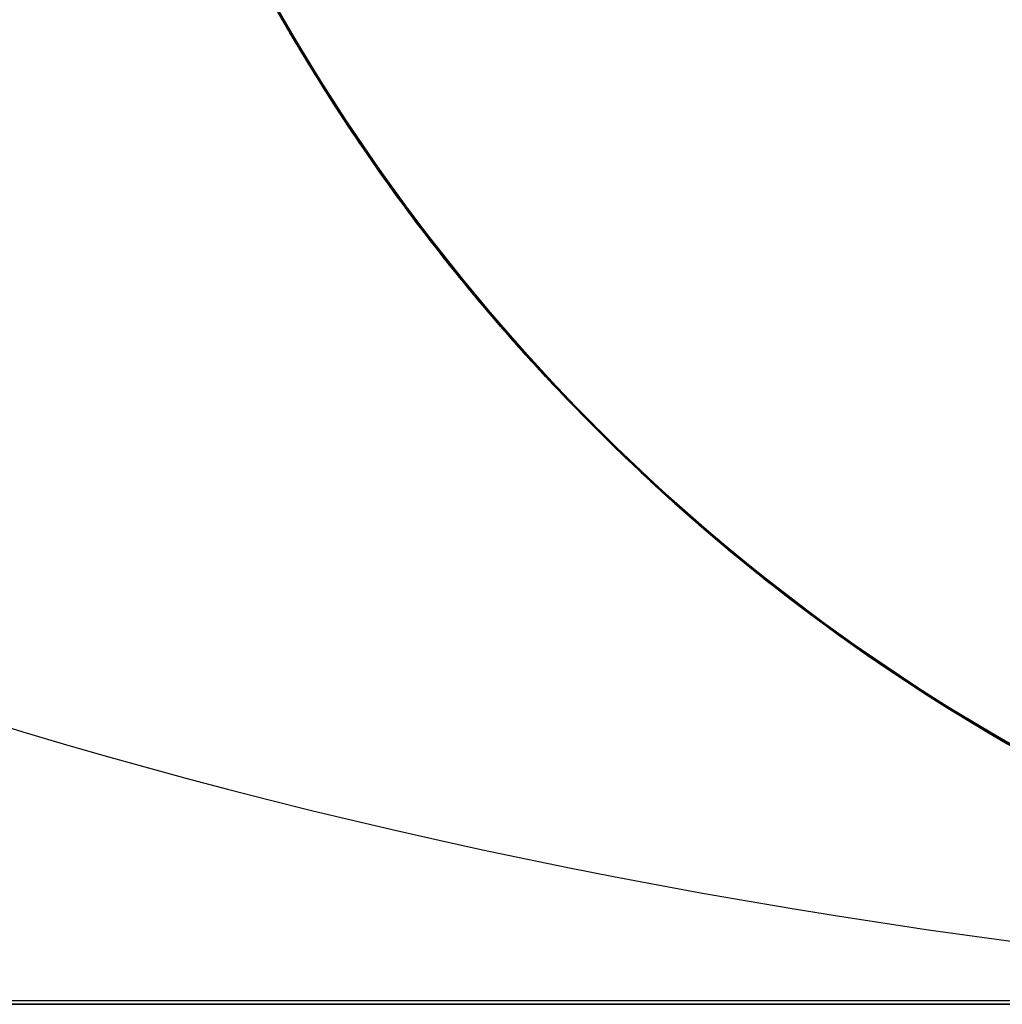
# Model space of a CAD drawing. Units: millimetres. Extents: x -550 to 550, y -599 to 599.
# Drawn here: x -5 to -3, y 589 to 591 of the extents above; entities that cross this region are included whole.
import ezdxf

# ---------------------------------------------------------------- set-up
doc = ezdxf.new("R2010")
doc.units = ezdxf.units.MM
doc.layers.add('MAIN-1', color=7, linetype='Continuous')

msp = doc.modelspace()

# ---------------------------------------------------------------- linework, layer by layer
at = {"layer": 'MAIN-1'}
for p, q in [((-4.471, 591.7518), (-4.2947, 591.4296)), ((-4.3148, 591.4636), (-4.4649, 591.7396)), ((-4.3273, 591.4851), (-4.4563, 591.7225)), ((-4.3013, 591.4406), (-4.4523, 591.7148)), ((-4.447, 591.7043), (-4.3293, 591.4885)), ((-4.4449, 591.7003), (-4.3251, 591.4814)), ((-4.3085, 591.4529), (-4.4433, 591.6972)), ((-4.3203, 591.4729), (-4.438, 591.6868)), ((-4.4362, 591.6833), (-4.3266, 591.4839)), ((-4.3005, 591.4391), (-4.4355, 591.682)), ((-4.3258, 591.4827), (-4.4349, 591.6811)), ((-4.4341, 591.6803), (-4.297, 591.4339)), ((-4.2938, 591.4282), (-4.432, 591.6754)), ((-4.3242, 591.4797), (-4.4317, 591.6749)), ((-4.3192, 591.4711), (-4.4291, 591.67)), ((-4.4286, 591.6694), (-4.2921, 591.4255)), ((-4.4276, 591.6677), (-4.3271, 591.4855)), ((-4.4274, 591.6667), (-4.2383, 591.3373)), ((-4.2875, 591.4175), (-4.4265, 591.6649)), ((-4.4246, 591.6614), (-4.3143, 591.4629)), ((-4.3136, 591.4615), (-4.4233, 591.6589)), ((-4.2595, 591.3716), (-4.4224, 591.6572)), ((-4.4185, 591.6497), (-4.2788, 591.4031)), ((-4.4158, 591.6447), (-4.2468, 591.351)), ((-4.3037, 591.4448), (-4.4157, 591.6444)), ((-4.4152, 591.6443), (-4.3125, 591.4604)), ((-4.4091, 591.6321), (-4.268, 591.3854)), ((-4.4082, 591.6304), (-4.2385, 591.3379)), ((-4.4069, 591.628), (-4.2952, 591.4304)), ((-4.2693, 591.3875), (-4.4063, 591.6269)), ((-4.2581, 591.369), (-4.4027, 591.62)), ((-4.401, 591.6174), (-4.2878, 591.4183)), ((-4.4003, 591.6159), (-4.2692, 591.3874)), ((-4.233, 591.3286), (-4.3983, 591.6119)), ((-4.3975, 591.6105), (-4.2686, 591.3864)), ((-4.285, 591.4135), (-4.3973, 591.6101)), ((-4.2706, 591.3895), (-4.3951, 591.6061)), ((-4.3942, 591.6044), (-4.2232, 591.3134)), ((-4.2267, 591.3185), (-4.391, 591.5984)), ((-4.3871, 591.5912), (-4.2564, 591.3665)), ((-4.2412, 591.3419), (-4.3863, 591.5899)), ((-4.2542, 591.3628), (-4.3858, 591.589)), ((-4.238, 591.3367), (-4.3855, 591.5885)), ((-4.2786, 591.4028), (-4.3828, 591.5836)), ((-4.381, 591.5803), (-4.2827, 591.4097)), ((-4.2423, 591.3435), (-4.3791, 591.5762)), ((-4.3786, 591.5758), (-4.2062, 591.2868)), ((-4.2321, 591.3273), (-4.3782, 591.5753)), ((-4.3781, 591.5751), (-4.2556, 591.3655)), ((-4.376, 591.5713), (-4.2006, 591.278)), ((-4.3742, 591.5684), (-4.2558, 591.3657)), ((-4.3729, 591.5657), (-4.1968, 591.2722)), ((-4.3705, 591.5615), (-4.2592, 591.3713)), ((-4.2626, 591.3764), (-4.3696, 591.5596)), ((-4.2487, 591.3541), (-4.3671, 591.5552)), ((-4.2292, 591.3227), (-4.3644, 591.5502)), ((-4.3643, 591.5502), (-4.1844, 591.2533)), ((-4.3632, 591.5481), (-4.2117, 591.2953)), ((-4.2438, 591.3461), (-4.3613, 591.5448)), ((-4.2068, 591.2877), (-4.361, 591.5442)), ((-4.3598, 591.5422), (-4.2079, 591.2894)), ((-4.3585, 591.5399), (-4.2204, 591.309)), ((-4.3547, 591.5331), (-4.214, 591.299)), ((-4.2279, 591.3207), (-4.3499, 591.5246)), ((-4.2283, 591.3214), (-4.3496, 591.524)), ((-4.3484, 591.5219), (-4.208, 591.2895)), ((-4.2296, 591.3234), (-4.3463, 591.5182)), ((-4.3447, 591.5156), (-4.2332, 591.3293)), ((-4.3442, 591.5147), (-4.222, 591.3115)), ((-4.222, 591.3115), (-4.3442, 591.5147)), ((-4.2052, 591.285), (-4.3425, 591.5117)), ((-4.3412, 591.5094), (-4.2148, 591.3002)), ((-4.2124, 591.2963), (-4.34, 591.5072)), ((-4.3399, 591.5073), (-4.2159, 591.302)), ((-4.2029, 591.2811), (-4.3393, 591.5057)), ((-4.3374, 591.5026), (-4.1533, 591.2061)), ((-4.3365, 591.502), (-4.2091, 591.2917)), ((-4.1792, 591.2449), (-4.3348, 591.4982)), ((-4.3293, 591.4885), (-4.2034, 591.2823)), ((-4.1891, 591.2599), (-4.3273, 591.4851)), ((-4.3271, 591.4855), (-4.2205, 591.3094)), ((-4.3266, 591.4839), (-4.2096, 591.2921)), ((-4.2096, 591.2921), (-4.3258, 591.4827)), ((-4.3251, 591.4814), (-4.1963, 591.2715)), ((-4.2102, 591.2928), (-4.3242, 591.4797)), ((-4.1944, 591.2682), (-4.3203, 591.4729)), ((-4.2019, 591.28), (-4.3192, 591.4711)), ((-4.1507, 591.2021), (-4.3148, 591.4636)), ((-4.3143, 591.4629), (-4.1967, 591.2722)), ((-4.1971, 591.2725), (-4.3136, 591.4615)), ((-4.3125, 591.4604), (-4.2035, 591.2828)), ((-4.1611, 591.2177), (-4.3085, 591.4529)), ((-4.1846, 591.2534), (-4.3037, 591.4448)), ((-4.1367, 591.1814), (-4.3013, 591.4406)), ((-4.1545, 591.2078), (-4.3005, 591.4391)), ((-4.297, 591.4339), (-4.1488, 591.1995)), ((-4.2952, 591.4304), (-4.1766, 591.2413)), ((-4.2947, 591.4296), (-4.0993, 591.1272)), ((-4.1448, 591.1934), (-4.2938, 591.4282)), ((-4.2921, 591.4255), (-4.1451, 591.194)), ((-4.2878, 591.4183), (-4.1676, 591.2277)), ((-4.1375, 591.1827), (-4.2875, 591.4175)), ((-4.1664, 591.2256), (-4.285, 591.4135)), ((-4.2827, 591.4097), (-4.179, 591.2449)), ((-4.2788, 591.4031), (-4.1284, 591.1693)), ((-4.1689, 591.2292), (-4.2786, 591.4028)), ((-4.1381, 591.1835), (-4.2706, 591.3895)), ((-4.1228, 591.1611), (-4.2693, 591.3875)), ((-4.2692, 591.3874), (-4.1282, 591.169)), ((-4.2686, 591.3864), (-4.1306, 591.1725)), ((-4.268, 591.3854), (-4.1163, 591.1516)), ((-4.1499, 591.2006), (-4.2626, 591.3764)), ((-4.0792, 591.0986), (-4.2595, 591.3716)), ((-4.2592, 591.3713), (-4.1408, 591.1879)), ((-4.1008, 591.1293), (-4.2581, 591.369)), ((-4.2564, 591.3665), (-4.1165, 591.1519)), ((-4.2558, 591.3657), (-4.1301, 591.1719)), ((-4.2556, 591.3655), (-4.1245, 591.1639)), ((-4.1113, 591.1445), (-4.2542, 591.3628)), ((-4.1235, 591.1622), (-4.2487, 591.3541)), ((-4.2468, 591.351), (-4.0602, 591.072)), ((-4.12, 591.157), (-4.2438, 591.3461)), ((-4.0929, 591.118), (-4.2423, 591.3435)), ((-4.0858, 591.1075), (-4.2412, 591.3419)), ((-4.2385, 591.3379), (-4.0521, 591.0611)), ((-4.2383, 591.3373), (-4.0294, 591.0297)), ((-4.0767, 591.0952), (-4.238, 591.3367)), ((-4.2332, 591.3293), (-4.1156, 591.1507)), ((-4.0521, 591.0607), (-4.233, 591.3286)), ((-4.0755, 591.0931), (-4.2321, 591.3273)), ((-4.1074, 591.1388), (-4.2296, 591.3234)), ((-4.084, 591.1052), (-4.2292, 591.3227)), ((-4.1001, 591.1282), (-4.2283, 591.3214)), ((-4.099, 591.1266), (-4.2279, 591.3207)), ((-4.0479, 591.0548), (-4.2267, 591.3185)), ((-4.2232, 591.3134), (-4.0363, 591.0391)), ((-4.222, 591.3115), (-4.091, 591.1154)), ((-4.091, 591.1154), (-4.222, 591.3115)), ((-4.2205, 591.3094), (-4.1081, 591.14)), ((-4.2204, 591.309), (-4.0722, 591.0889)), ((-4.2159, 591.302), (-4.0845, 591.1061)), ((-4.2148, 591.3002), (-4.0802, 591.1002)), ((-4.214, 591.299), (-4.0626, 591.0755)), ((-4.075, 591.0927), (-4.2124, 591.2963)), ((-4.2117, 591.2953), (-4.0491, 591.0565)), ((-4.09, 591.1138), (-4.2102, 591.2928)), ((-4.2096, 591.2921), (-4.0856, 591.1078)), ((-4.087, 591.1096), (-4.2096, 591.2921)), ((-4.2091, 591.2917), (-4.0734, 591.0906)), ((-4.208, 591.2895), (-4.0574, 591.0681)), ((-4.2079, 591.2894), (-4.0449, 591.0507)), ((-4.0393, 591.0431), (-4.2068, 591.2877)), ((-4.2062, 591.2868), (-4.0189, 591.0154)), ((-4.059, 591.0702), (-4.2052, 591.285)), ((-4.2035, 591.2828), (-4.0886, 591.112)), ((-4.2034, 591.2823), (-4.07, 591.0856)), ((-4.057, 591.0673), (-4.2029, 591.2811)), ((-4.0779, 591.0969), (-4.2019, 591.28)), ((-4.2006, 591.278), (-4.0089, 591.0021)), ((-4.0744, 591.0917), (-4.1971, 591.2725)), ((-4.1968, 591.2722), (-4.0045, 590.9961)), ((-4.1967, 591.2722), (-4.0724, 591.0893)), ((-4.1963, 591.2715), (-4.0594, 591.0709)), ((-4.0601, 591.0718), (-4.1944, 591.2682)), ((-4.0415, 591.0459), (-4.1891, 591.2599)), ((-4.0588, 591.07), (-4.1846, 591.2534)), ((-4.1844, 591.2533), (-3.9877, 590.9739)), ((-4.0122, 591.006), (-4.1792, 591.2449)), ((-4.179, 591.2449), (-4.0702, 591.0861)), ((-4.1766, 591.2413), (-4.052, 591.0605)), ((-4.0536, 591.0626), (-4.1689, 591.2292)), ((-4.1676, 591.2277), (-4.0411, 591.0457)), ((-4.0421, 591.0468), (-4.1664, 591.2256)), ((-4.0016, 590.9921), (-4.1611, 591.2177)), ((-3.9978, 590.9871), (-4.1545, 591.2078)), ((-4.1533, 591.2061), (-3.953, 590.9285)), ((-3.9733, 590.9547), (-4.1507, 591.2021)), ((-4.0312, 591.0317), (-4.1499, 591.2006)), ((-4.1488, 591.1995), (-3.9907, 590.9777)), ((-4.1451, 591.194), (-3.9889, 590.9752)), ((-3.9861, 590.9713), (-4.1448, 591.1934)), ((-4.1408, 591.1879), (-4.016, 591.0116)), ((-3.9984, 590.9878), (-4.1381, 591.1835)), ((-3.9776, 590.9603), (-4.1375, 591.1827)), ((-3.9588, 590.9358), (-4.1367, 591.1814)), ((-4.1306, 591.1725), (-3.9842, 590.969)), ((-4.1301, 591.1719), (-3.9978, 590.9871)), ((-4.1284, 591.1693), (-3.9683, 590.9481)), ((-4.1282, 591.169), (-3.9781, 590.961)), ((-4.1245, 591.1639), (-3.9854, 590.9708)), ((-3.9923, 590.9796), (-4.1235, 591.1622)), ((-3.9663, 590.9455), (-4.1228, 591.1611)), ((-3.9907, 590.9772), (-4.12, 591.157)), ((-4.1165, 591.1519), (-3.968, 590.9478)), ((-4.1163, 591.1516), (-3.955, 590.9308)), ((-4.1156, 591.1507), (-3.9925, 590.98)), ((-3.9576, 590.9343), (-4.1113, 591.1445)), ((-4.1081, 591.14), (-3.9903, 590.9772)), ((-3.9793, 590.9626), (-4.1074, 591.1388)), ((-3.931, 590.9001), (-4.1008, 591.1293)), ((-3.9652, 590.9441), (-4.1001, 591.1282)), ((-4.0993, 591.1272), (-3.8868, 590.8449)), ((-3.9632, 590.9414), (-4.099, 591.1266)), ((-3.9311, 590.9003), (-4.0929, 591.118)), ((-4.091, 591.1154), (-3.952, 590.9272)), ((-3.952, 590.9272), (-4.091, 591.1154)), ((-3.9642, 590.9427), (-4.09, 591.1138)), ((-4.0886, 591.112), (-3.9682, 590.9481)), ((-3.9585, 590.9351), (-4.087, 591.1096)), ((-3.9204, 590.8862), (-4.0858, 591.1075)), ((-4.0856, 591.1078), (-3.9552, 590.9314)), ((-4.0845, 591.1061), (-3.9465, 590.9199)), ((-3.9286, 590.8971), (-4.084, 591.1052)), ((-4.0802, 591.1002), (-3.938, 590.9092)), ((-3.8814, 590.838), (-4.0792, 591.0986)), ((-3.9478, 590.9216), (-4.0779, 591.0969)), ((-3.9024, 590.8641), (-4.0767, 591.0952)), ((-3.9086, 590.8716), (-4.0755, 591.0931)), ((-3.9281, 590.8964), (-4.075, 591.0927)), ((-3.9457, 590.9189), (-4.0744, 591.0917)), ((-4.0734, 591.0906), (-3.9302, 590.8991)), ((-4.0724, 591.0893), (-3.942, 590.9144)), ((-4.0722, 591.0889), (-3.9149, 590.8798)), ((-4.0702, 591.0861), (-3.9567, 590.9333)), ((-4.07, 591.0856), (-3.9297, 590.8985)), ((-4.0626, 591.0755), (-3.9014, 590.863)), ((-4.0602, 591.072), (-3.8582, 590.8098)), ((-3.9174, 590.8829), (-4.0601, 591.0718)), ((-4.0594, 591.0709), (-3.9148, 590.8798)), ((-3.9045, 590.8666), (-4.059, 591.0702)), ((-3.9268, 590.8948), (-4.0588, 591.07)), ((-4.0574, 591.0681), (-3.8974, 590.858)), ((-3.9015, 590.863), (-4.057, 591.0673)), ((-3.9328, 590.9023), (-4.0536, 591.0626)), ((-4.0521, 591.0611), (-3.8506, 590.8007)), ((-3.8558, 590.8067), (-4.0521, 591.0607)), ((-4.052, 591.0605), (-3.9216, 590.8882)), ((-4.0491, 591.0565), (-3.8763, 590.8318)), ((-3.855, 590.8058), (-4.0479, 591.0548)), ((-4.0449, 591.0507), (-3.8718, 590.8262)), ((-3.9124, 590.8763), (-4.0421, 591.0468)), ((-3.8846, 590.842), (-4.0415, 591.0459)), ((-4.0411, 591.0457), (-3.909, 590.8724)), ((-3.8578, 590.8092), (-4.0393, 591.0431)), ((-4.0363, 591.0391), (-3.8351, 590.782)), ((-3.9068, 590.8694), (-4.0312, 591.0317)), ((-4.0294, 591.0297), (-3.8031, 590.7441)), ((-4.0189, 591.0154), (-3.8182, 590.7618)), ((-4.016, 591.0116), (-3.8851, 590.8427)), ((-3.8339, 590.7804), (-4.0122, 591.006)), ((-4.0089, 591.0021), (-3.8029, 590.744)), ((-4.0045, 590.9961), (-3.7978, 590.7379)), ((-3.8305, 590.7763), (-4.0016, 590.9921)), ((-3.8521, 590.8023), (-3.9984, 590.9878)), ((-3.8303, 590.7761), (-3.9978, 590.9871)), ((-3.9978, 590.9871), (-3.8597, 590.8115)), ((-3.9925, 590.98), (-3.8644, 590.8172)), ((-3.8555, 590.806), (-3.9923, 590.9796)), ((-3.9907, 590.9777), (-3.8241, 590.7687)), ((-3.8557, 590.8063), (-3.9907, 590.9772)), ((-3.9903, 590.9772), (-3.8677, 590.8212)), ((-3.9889, 590.9752), (-3.8248, 590.7695)), ((-3.9877, 590.9739), (-3.7759, 590.7126)), ((-3.8181, 590.7614), (-3.9861, 590.9713)), ((-3.9854, 590.9708), (-3.839, 590.7866)), ((-3.9842, 590.969), (-3.83, 590.7759)), ((-3.8438, 590.7924), (-3.9793, 590.9626)), ((-3.9781, 590.961), (-3.8196, 590.7634)), ((-3.8085, 590.7504), (-3.9776, 590.9603)), ((-3.783, 590.7206), (-3.9733, 590.9547)), ((-3.9683, 590.9481), (-3.7994, 590.7396)), ((-3.9682, 590.9481), (-3.8428, 590.7911)), ((-3.968, 590.9478), (-3.8117, 590.7542)), ((-3.7996, 590.7399), (-3.9663, 590.9455)), ((-3.8242, 590.7689), (-3.9652, 590.9441)), ((-3.833, 590.7793), (-3.9642, 590.9427)), ((-3.8202, 590.7641), (-3.9632, 590.9414)), ((-3.7675, 590.7027), (-3.9588, 590.9358)), ((-3.8241, 590.7683), (-3.9585, 590.9351)), ((-3.7933, 590.7326), (-3.9576, 590.9343)), ((-3.9567, 590.9333), (-3.8388, 590.7864)), ((-3.9552, 590.9314), (-3.8188, 590.7627)), ((-3.955, 590.9308), (-3.7851, 590.723)), ((-3.953, 590.9285), (-3.7384, 590.6698)), ((-3.952, 590.9272), (-3.8059, 590.7474)), ((-3.8059, 590.7474), (-3.952, 590.9272)), ((-3.812, 590.7545), (-3.9478, 590.9216)), ((-3.9465, 590.9199), (-3.8027, 590.7434)), ((-3.8114, 590.7538), (-3.9457, 590.9189)), ((-3.942, 590.9144), (-3.8061, 590.7476)), ((-3.938, 590.9092), (-3.7888, 590.7275)), ((-3.8064, 590.7479), (-3.9328, 590.9023)), ((-3.7572, 590.691), (-3.9311, 590.9003)), ((-3.7486, 590.6812), (-3.931, 590.9001)), ((-3.9302, 590.8991), (-3.7803, 590.7173)), ((-3.9297, 590.8985), (-3.7832, 590.7208)), ((-3.7631, 590.6977), (-3.9286, 590.8971)), ((-3.7721, 590.708), (-3.9281, 590.8964)), ((-3.7891, 590.7277), (-3.9268, 590.8948)), ((-3.9216, 590.8882), (-3.7861, 590.7242)), ((-3.7451, 590.6771), (-3.9204, 590.8862)), ((-3.7663, 590.7014), (-3.9174, 590.8829)), ((-3.9149, 590.8798), (-3.7492, 590.6819)), ((-3.9148, 590.8798), (-3.7634, 590.6981)), ((-3.7773, 590.7137), (-3.9124, 590.8763)), ((-3.909, 590.8724), (-3.7719, 590.7077)), ((-3.7313, 590.6617), (-3.9086, 590.8716)), ((-3.7765, 590.7131), (-3.9068, 590.8694)), ((-3.742, 590.6737), (-3.9045, 590.8666)), ((-3.7153, 590.6439), (-3.9024, 590.8641)), ((-3.7366, 590.6677), (-3.9015, 590.863)), ((-3.9014, 590.863), (-3.7312, 590.6619)), ((-3.8974, 590.858), (-3.7291, 590.6594)), ((-3.8868, 590.8449), (-3.6595, 590.5831)), ((-3.8851, 590.8427), (-3.7486, 590.6813)), ((-3.7184, 590.6473), (-3.8846, 590.842)), ((-3.6668, 590.5908), (-3.8814, 590.838)), ((-3.8763, 590.8318), (-3.6947, 590.6211)), ((-3.8718, 590.8262), (-3.6899, 590.6158)), ((-3.8677, 590.8212), (-3.7406, 590.6721)), ((-3.8644, 590.8172), (-3.7319, 590.6622)), ((-3.8597, 590.8115), (-3.7163, 590.6448)), ((-3.8582, 590.8098), (-3.6427, 590.565)), ((-3.6629, 590.5865), (-3.8578, 590.8092)), ((-3.6442, 590.5666), (-3.8558, 590.8067)), ((-3.7151, 590.6434), (-3.8557, 590.8063)), ((-3.7129, 590.6407), (-3.8555, 590.806)), ((-3.6479, 590.5705), (-3.855, 590.8058)), ((-3.6991, 590.626), (-3.8521, 590.8023)), ((-3.8506, 590.8007), (-3.6357, 590.5576)), ((-3.7013, 590.6285), (-3.8438, 590.7924)), ((-3.8428, 590.7911), (-3.7129, 590.6411)), ((-3.839, 590.7866), (-3.6858, 590.6115)), ((-3.8388, 590.7864), (-3.7168, 590.6456)), ((-3.8351, 590.782), (-3.6213, 590.5424)), ((-3.6444, 590.5668), (-3.8339, 590.7804)), ((-3.6966, 590.6232), (-3.833, 590.7793)), ((-3.6483, 590.5709), (-3.8305, 590.7763)), ((-3.6523, 590.5752), (-3.8303, 590.7761)), ((-3.83, 590.7759), (-3.669, 590.5933)), ((-3.8248, 590.7695), (-3.6536, 590.5764)), ((-3.6773, 590.6022), (-3.8242, 590.7689)), ((-3.8241, 590.7687), (-3.6497, 590.5723)), ((-3.6837, 590.6088), (-3.8241, 590.7683)), ((-3.6697, 590.5939), (-3.8202, 590.7641)), ((-3.8196, 590.7634), (-3.6534, 590.5764)), ((-3.8188, 590.7627), (-3.677, 590.6019)), ((-3.8182, 590.7618), (-3.6059, 590.5264)), ((-3.6407, 590.5627), (-3.8181, 590.7614)), ((-3.6701, 590.5944), (-3.812, 590.7545)), ((-3.8117, 590.7542), (-3.6484, 590.5711)), ((-3.6718, 590.5962), (-3.8114, 590.7538)), ((-3.6305, 590.5521), (-3.8085, 590.7504)), ((-3.6744, 590.599), (-3.8064, 590.7479)), ((-3.8061, 590.7476), (-3.6651, 590.5891)), ((-3.8059, 590.7474), (-3.6534, 590.5765)), ((-3.6534, 590.5765), (-3.8059, 590.7474)), ((-3.8031, 590.7441), (-3.5618, 590.481)), ((-3.8029, 590.744), (-3.5842, 590.5039)), ((-3.8027, 590.7434), (-3.6535, 590.5763)), ((-3.6234, 590.5444), (-3.7996, 590.7399)), ((-3.7994, 590.7396), (-3.6227, 590.5439)), ((-3.7978, 590.7379), (-3.5786, 590.498)), ((-3.6184, 590.5395), (-3.7933, 590.7326)), ((-3.6454, 590.5678), (-3.7891, 590.7277)), ((-3.7888, 590.7275), (-3.6332, 590.5552)), ((-3.7861, 590.7242), (-3.646, 590.5685)), ((-3.7851, 590.723), (-3.6075, 590.5279)), ((-3.7832, 590.7208), (-3.6311, 590.5527)), ((-3.5793, 590.4988), (-3.783, 590.7206)), ((-3.7803, 590.7173), (-3.6242, 590.5452)), ((-3.6367, 590.5585), (-3.7773, 590.7137)), ((-3.6404, 590.5625), (-3.7765, 590.7131)), ((-3.7759, 590.7126), (-3.5508, 590.4698)), ((-3.6077, 590.5281), (-3.7721, 590.708)), ((-3.7719, 590.7077), (-3.6301, 590.5515)), ((-3.5629, 590.4821), (-3.7675, 590.7027)), ((-3.6073, 590.5277), (-3.7663, 590.7014)), ((-3.7634, 590.6981), (-3.6059, 590.5262)), ((-3.5875, 590.5072), (-3.7631, 590.6977)), ((-3.5715, 590.4908), (-3.7572, 590.691)), ((-3.7492, 590.6819), (-3.576, 590.4954)), ((-3.7486, 590.6813), (-3.6072, 590.5276)), ((-3.5539, 590.4729), (-3.7486, 590.6812)), ((-3.5601, 590.4792), (-3.7451, 590.6771)), ((-3.5716, 590.4909), (-3.742, 590.6737)), ((-3.7406, 590.6721), (-3.6094, 590.5297)), ((-3.7384, 590.6698), (-3.5113, 590.4305)), ((-3.5624, 590.4816), (-3.7366, 590.6677)), ((-3.7319, 590.6622), (-3.5951, 590.5149)), ((-3.5439, 590.4628), (-3.7313, 590.6617)), ((-3.7312, 590.6619), (-3.553, 590.4721)), ((-3.7291, 590.6594), (-3.5534, 590.4724)), ((-3.543, 590.462), (-3.7184, 590.6473)), ((-3.7168, 590.6456), (-3.5911, 590.511)), ((-3.7163, 590.6448), (-3.5679, 590.487)), ((-3.516, 590.4353), (-3.7153, 590.6439)), ((-3.5689, 590.4881), (-3.7151, 590.6434)), ((-3.7129, 590.6411), (-3.5787, 590.498)), ((-3.5645, 590.4835), (-3.7129, 590.6407)), ((-3.5519, 590.4711), (-3.7013, 590.6285)), ((-3.5391, 590.4579), (-3.6991, 590.626)), ((-3.5544, 590.4734), (-3.6966, 590.6232)), ((-3.6947, 590.6211), (-3.5052, 590.4244)), ((-3.6899, 590.6158), (-3.5002, 590.4195)), ((-3.6858, 590.6115), (-3.5266, 590.4455)), ((-3.5374, 590.4562), (-3.6837, 590.6088)), ((-3.5239, 590.4428), (-3.6773, 590.6022)), ((-3.677, 590.6019), (-3.5302, 590.4492)), ((-3.5369, 590.4559), (-3.6744, 590.599)), ((-3.5263, 590.4453), (-3.6718, 590.5962)), ((-3.5217, 590.4407), (-3.6701, 590.5944)), ((-3.5116, 590.4307), (-3.6697, 590.5939)), ((-3.669, 590.5933), (-3.5018, 590.4211)), ((-3.4359, 590.3575), (-3.6668, 590.5908)), ((-3.6651, 590.5891), (-3.5193, 590.4383)), ((-3.4549, 590.3756), (-3.6629, 590.5865)), ((-3.6595, 590.5831), (-3.4194, 590.342)), ((-3.6536, 590.5764), (-3.4759, 590.3956)), ((-3.6535, 590.5763), (-3.4993, 590.4185)), ((-3.6534, 590.5765), (-3.4955, 590.4149)), ((-3.4955, 590.4149), (-3.6534, 590.5765)), ((-3.6534, 590.5764), (-3.4801, 590.3999)), ((-3.4643, 590.3846), (-3.6523, 590.5752)), ((-3.6497, 590.5723), (-3.4683, 590.3882)), ((-3.6484, 590.5711), (-3.479, 590.3988)), ((-3.4554, 590.3761), (-3.6483, 590.5709)), ((-3.4273, 590.3494), (-3.6479, 590.5705)), ((-3.646, 590.5685), (-3.5018, 590.4211)), ((-3.4952, 590.4146), (-3.6454, 590.5678)), ((-3.4439, 590.3651), (-3.6444, 590.5668)), ((-3.4182, 590.3408), (-3.6442, 590.5666)), ((-3.6427, 590.565), (-3.415, 590.338)), ((-3.4537, 590.3745), (-3.6407, 590.5627)), ((-3.4985, 590.4178), (-3.6404, 590.5625)), ((-3.4906, 590.4101), (-3.6367, 590.5585)), ((-3.6357, 590.5576), (-3.409, 590.3324)), ((-3.6332, 590.5552), (-3.472, 590.3922)), ((-3.6311, 590.5527), (-3.474, 590.394)), ((-3.4428, 590.3641), (-3.6305, 590.5521)), ((-3.6301, 590.5515), (-3.484, 590.4035)), ((-3.6242, 590.5452), (-3.4624, 590.3826)), ((-3.4379, 590.3594), (-3.6234, 590.5444)), ((-3.6227, 590.5439), (-3.4393, 590.3608)), ((-3.6213, 590.5424), (-3.3967, 590.3209)), ((-3.4341, 590.3561), (-3.6184, 590.5395)), ((-3.6094, 590.5297), (-3.4742, 590.394)), ((-3.4358, 590.3574), (-3.6077, 590.5281)), ((-3.6075, 590.5279), (-3.4234, 590.3457)), ((-3.4405, 590.3619), (-3.6073, 590.5277)), ((-3.6072, 590.5276), (-3.461, 590.3814)), ((-3.6059, 590.5264), (-3.3838, 590.309)), ((-3.6059, 590.5262), (-3.4429, 590.3641)), ((-3.5951, 590.5149), (-3.4545, 590.3751)), ((-3.5911, 590.511), (-3.462, 590.3824)), ((-3.4023, 590.326), (-3.5875, 590.5072)), ((-3.5842, 590.5039), (-3.3546, 590.2823)), ((-3.3627, 590.2897), (-3.5793, 590.4988)), ((-3.5787, 590.498), (-3.4405, 590.3618)), ((-3.5786, 590.498), (-3.3484, 590.2768)), ((-3.576, 590.4954), (-3.3962, 590.3204)), ((-3.3932, 590.3177), (-3.5716, 590.4909)), ((-3.3746, 590.3005), (-3.5715, 590.4908)), ((-3.417, 590.3398), (-3.5689, 590.4881)), ((-3.5679, 590.487), (-3.4151, 590.3379)), ((-3.4103, 590.3335), (-3.5645, 590.4835)), ((-3.3458, 590.2744), (-3.5629, 590.4821)), ((-3.3794, 590.305), (-3.5624, 590.4816)), ((-3.5618, 590.481), (-3.3079, 590.2407)), ((-3.3656, 590.2923), (-3.5601, 590.4792)), ((-3.4067, 590.3301), (-3.5544, 590.4734)), ((-3.3474, 590.2758), (-3.5539, 590.4729)), ((-3.5534, 590.4724), (-3.371, 590.2972)), ((-3.553, 590.4721), (-3.3676, 590.2941)), ((-3.396, 590.3204), (-3.5519, 590.4711)), ((-3.5508, 590.4698), (-3.3141, 590.2462)), ((-3.3465, 590.275), (-3.5439, 590.4628)), ((-3.359, 590.2863), (-3.543, 590.462)), ((-3.3722, 590.2983), (-3.5391, 590.4579)), ((-3.3851, 590.3102), (-3.5374, 590.4562)), ((-3.3942, 590.3186), (-3.5369, 590.4559)), ((-3.5302, 590.4492), (-3.3789, 590.3045)), ((-3.5266, 590.4455), (-3.3616, 590.2886)), ((-3.375, 590.3009), (-3.5263, 590.4453)), ((-3.3641, 590.291), (-3.5239, 590.4428)), ((-3.3671, 590.2936), (-3.5217, 590.4407)), ((-3.5193, 590.4383), (-3.3666, 590.2932)), ((-3.3068, 590.2398), (-3.516, 590.4353)), ((-3.3464, 590.275), (-3.5116, 590.4307)), ((-3.5113, 590.4305), (-3.2737, 590.2108)), ((-3.5052, 590.4244), (-3.3091, 590.2417)), ((-3.5018, 590.4211), (-3.354, 590.2818)), ((-3.5018, 590.4211), (-3.3292, 590.2595)), ((-3.5002, 590.4195), (-3.304, 590.2372)), ((-3.4993, 590.4185), (-3.3407, 590.2697)), ((-3.3512, 590.2792), (-3.4985, 590.4178)), ((-3.4955, 590.4149), (-3.3292, 590.2596)), ((-3.3292, 590.2596), (-3.4955, 590.4149)), ((-3.3389, 590.2682), (-3.4952, 590.4146)), ((-3.339, 590.2683), (-3.4906, 590.4101)), ((-3.484, 590.4035), (-3.334, 590.2637)), ((-3.4801, 590.3999), (-3.3004, 590.2341)), ((-3.479, 590.3988), (-3.3041, 590.2371)), ((-3.4759, 590.3956), (-3.2925, 590.2269)), ((-3.4742, 590.394), (-3.3354, 590.2649)), ((-3.474, 590.394), (-3.3126, 590.2448)), ((-3.472, 590.3922), (-3.3056, 590.2387)), ((-3.4683, 590.3882), (-3.2804, 590.2164)), ((-3.2666, 590.2046), (-3.4643, 590.3846)), ((-3.4624, 590.3826), (-3.2952, 590.2293)), ((-3.462, 590.3824), (-3.3298, 590.2601)), ((-3.461, 590.3814), (-3.3104, 590.2427)), ((-3.2529, 590.1928), (-3.4554, 590.3761)), ((-3.2343, 590.177), (-3.4549, 590.3756)), ((-3.4545, 590.3751), (-3.3104, 590.2427)), ((-3.2573, 590.1966), (-3.4537, 590.3745)), ((-3.2327, 590.1756), (-3.4439, 590.3651)), ((-3.4429, 590.3641), (-3.275, 590.2117)), ((-3.2456, 590.1866), (-3.4428, 590.3641)), ((-3.2664, 590.2044), (-3.4405, 590.3619)), ((-3.4405, 590.3618), (-3.2986, 590.2323)), ((-3.4393, 590.3608), (-3.25, 590.1903)), ((-3.2438, 590.185), (-3.4379, 590.3594)), ((-3.1889, 590.139), (-3.4359, 590.3575)), ((-3.2568, 590.1962), (-3.4358, 590.3574)), ((-3.2423, 590.1838), (-3.4341, 590.3561)), ((-3.1939, 590.1431), (-3.4273, 590.3494)), ((-3.4234, 590.3457), (-3.2335, 590.1763)), ((-3.4194, 590.342), (-3.1685, 590.1221)), ((-3.1783, 590.1301), (-3.4182, 590.3408)), ((-3.2597, 590.1987), (-3.417, 590.3398)), ((-3.4151, 590.3379), (-3.2582, 590.1973)), ((-3.415, 590.338), (-3.1765, 590.1287)), ((-3.2502, 590.1906), (-3.4103, 590.3335)), ((-3.409, 590.3324), (-3.1718, 590.1251)), ((-3.2535, 590.1934), (-3.4067, 590.3301)), ((-3.2077, 590.1545), (-3.4023, 590.326)), ((-3.3967, 590.3209), (-3.1623, 590.1171)), ((-3.3962, 590.3204), (-3.2102, 590.1569)), ((-3.2338, 590.1767), (-3.396, 590.3204)), ((-3.2465, 590.1873), (-3.3942, 590.3186)), ((-3.2072, 590.1541), (-3.3932, 590.3177)), ((-3.2268, 590.1707), (-3.3851, 590.3102)), ((-3.3838, 590.309), (-3.1529, 590.1097)), ((-3.1881, 590.1382), (-3.3794, 590.305)), ((-3.3789, 590.3045), (-3.2236, 590.1679)), ((-3.2181, 590.1633), (-3.375, 590.3009)), ((-3.1688, 590.1224), (-3.3746, 590.3005)), ((-3.199, 590.1472), (-3.3722, 590.2983)), ((-3.371, 590.2972), (-3.1827, 590.1337)), ((-3.3676, 590.2941), (-3.1756, 590.1281)), ((-3.2064, 590.1534), (-3.3671, 590.2936)), ((-3.3666, 590.2932), (-3.207, 590.154)), ((-3.1619, 590.1167), (-3.3656, 590.2923)), ((-3.1983, 590.1467), (-3.3641, 590.291)), ((-3.1337, 590.0939), (-3.3627, 590.2897)), ((-3.3616, 590.2886), (-3.1914, 590.1408)), ((-3.1665, 590.1205), (-3.359, 590.2863)), ((-3.3546, 590.2823), (-3.1154, 590.0794)), ((-3.354, 590.2818), (-3.2015, 590.1494)), ((-3.1985, 590.1469), (-3.3512, 590.2792)), ((-3.3484, 590.2768), (-3.1086, 590.0739)), ((-3.1293, 590.0903), (-3.3474, 590.2758)), ((-3.1396, 590.0986), (-3.3465, 590.275)), ((-3.1742, 590.1268), (-3.3464, 590.275)), ((-3.1165, 590.0801), (-3.3458, 590.2744)), ((-3.3407, 590.2697), (-3.1781, 590.1299)), ((-3.1822, 590.1334), (-3.339, 590.2683)), ((-3.1766, 590.1287), (-3.3389, 590.2682)), ((-3.3354, 590.2649), (-3.1931, 590.1423)), ((-3.334, 590.2637), (-3.1804, 590.1318)), ((-3.3298, 590.2601), (-3.1948, 590.1438)), ((-3.3292, 590.2596), (-3.1538, 590.1102)), ((-3.1538, 590.1102), (-3.3292, 590.2596)), ((-3.3292, 590.2595), (-3.1518, 590.1085)), ((-3.3141, 590.2462), (-3.0677, 590.0419)), ((-3.3126, 590.2448), (-3.1474, 590.105)), ((-3.3104, 590.2427), (-3.1631, 590.1177)), ((-3.3104, 590.2427), (-3.1557, 590.1115)), ((-3.3091, 590.2417), (-3.1073, 590.073)), ((-3.3079, 590.2407), (-3.0432, 590.0231)), ((-3.0902, 590.0593), (-3.3068, 590.2398)), ((-3.3056, 590.2387), (-3.1348, 590.0948)), ((-3.3041, 590.2371), (-3.1243, 590.0861)), ((-3.304, 590.2372), (-3.1023, 590.0689)), ((-3.3004, 590.2341), (-3.115, 590.0789)), ((-3.2986, 590.2323), (-3.1532, 590.1095)), ((-3.2952, 590.2293), (-3.1232, 590.0853)), ((-3.2925, 590.2269), (-3.1038, 590.07)), ((-3.2804, 590.2164), (-3.0868, 590.0565)), ((-3.275, 590.2117), (-3.1025, 590.0687)), ((-3.2737, 590.2108), (-3.0274, 590.0109)), ((-3.0597, 590.0355), (-3.2666, 590.2046)), ((-3.0851, 590.0552), (-3.2664, 590.2044)), ((-3.0972, 590.0648), (-3.2597, 590.1987)), ((-3.2582, 590.1973), (-3.0976, 590.0651)), ((-3.0518, 590.0294), (-3.2573, 590.1966)), ((-3.0712, 590.0444), (-3.2568, 590.1962)), ((-3.0953, 590.0632), (-3.2535, 590.1934)), ((-3.0444, 590.0237), (-3.2529, 590.1928)), ((-3.0847, 590.055), (-3.2502, 590.1906)), ((-3.25, 590.1903), (-3.0559, 590.0327)), ((-3.0938, 590.0621), (-3.2465, 590.1873)), ((-3.0395, 590.0199), (-3.2456, 590.1866)), ((-3.0414, 590.0214), (-3.2438, 590.185)), ((-3.0445, 590.0238), (-3.2423, 590.1838)), ((-3.0011, 589.9909), (-3.2343, 590.177)), ((-3.0655, 590.0402), (-3.2338, 590.1767)), ((-3.2335, 590.1763), (-3.0392, 590.0198)), ((-3.0116, 589.9987), (-3.2327, 590.1756)), ((-3.0629, 590.038), (-3.2268, 590.1707)), ((-3.2236, 590.1679), (-3.0645, 590.0392)), ((-3.0559, 590.0325), (-3.2181, 590.1633)), ((-3.2102, 590.1569), (-3.0194, 590.0051)), ((-3.004, 589.993), (-3.2077, 590.1545)), ((-3.0139, 590.0005), (-3.2072, 590.1541)), ((-3.207, 590.154), (-3.0407, 590.0208)), ((-3.0399, 590.0202), (-3.2064, 590.1534)), ((-3.2015, 590.1494), (-3.0443, 590.0236)), ((-3.0197, 590.0048), (-3.199, 590.1472)), ((-3.0407, 590.0208), (-3.1985, 590.1469)), ((-3.0267, 590.0101), (-3.1983, 590.1467)), ((-3.1948, 590.1438), (-3.0571, 590.0334)), ((-2.9484, 589.9518), (-3.1939, 590.1431)), ((-3.1931, 590.1423), (-3.0478, 590.0262)), ((-3.1914, 590.1408), (-3.0162, 590.0021)), ((-2.9299, 589.9384), (-3.1889, 590.139)), ((-2.9888, 589.9816), (-3.1881, 590.1382)), ((-3.1827, 590.1337), (-2.9891, 589.9819)), ((-3.0205, 590.0055), (-3.1822, 590.1334)), ((-3.1804, 590.1318), (-3.0236, 590.0078)), ((-2.9252, 589.935), (-3.1783, 590.1301)), ((-3.1781, 590.1299), (-3.0118, 589.9989)), ((-3.0085, 589.9964), (-3.1766, 590.1287)), ((-3.1765, 590.1287), (-2.9286, 589.9374)), ((-3.1756, 590.1281), (-2.9783, 589.9741)), ((-2.9953, 589.9865), (-3.1742, 590.1268)), ((-3.1718, 590.1251), (-2.9261, 589.9361)), ((-2.955, 589.9568), (-3.1688, 590.1224)), ((-3.1685, 590.1221), (-2.909, 589.9235)), ((-2.9662, 589.9648), (-3.1665, 590.1205)), ((-3.1631, 590.1177), (-3.0129, 589.9998)), ((-3.1623, 590.1171), (-2.9207, 589.9318)), ((-2.9496, 589.9527), (-3.1619, 590.1167)), ((-3.1557, 590.1115), (-2.9972, 589.9877)), ((-3.1538, 590.1102), (-2.9697, 589.9675)), ((-2.9697, 589.9675), (-3.1538, 590.1102)), ((-3.1532, 590.1095), (-3.0046, 589.9934)), ((-3.1529, 590.1097), (-2.9156, 589.9285)), ((-3.1518, 590.1085), (-2.9706, 589.9683)), ((-3.1474, 590.105), (-2.9792, 589.9747)), ((-2.9239, 589.934), (-3.1396, 590.0986)), ((-3.1348, 590.0948), (-2.9599, 589.9603)), ((-2.8929, 589.9119), (-3.1337, 590.0939)), ((-2.9001, 589.917), (-3.1293, 590.0903)), ((-3.1243, 590.0861), (-2.9398, 589.9453)), ((-3.1232, 590.0853), (-2.9468, 589.9506)), ((-2.8756, 589.8997), (-3.1165, 590.0801)), ((-3.1154, 590.0794), (-2.8696, 589.8958)), ((-3.115, 590.0789), (-2.924, 589.9342)), ((-3.1086, 590.0739), (-2.8625, 589.8904)), ((-3.1073, 590.073), (-2.9016, 589.9183)), ((-3.1038, 590.07), (-2.9107, 589.9245)), ((-3.1025, 590.0687), (-2.9257, 589.9351)), ((-3.1023, 590.0689), (-2.8966, 589.9147)), ((-3.0976, 590.0651), (-2.9337, 589.9411)), ((-2.9299, 589.9384), (-3.0972, 590.0648)), ((-2.9321, 589.9399), (-3.0953, 590.0632)), ((-2.9364, 589.9431), (-3.0938, 590.0621)), ((-2.8677, 589.8942), (-3.0902, 590.0593)), ((-3.0868, 590.0565), (-2.8881, 589.9084)), ((-2.8968, 589.9147), (-3.0851, 590.0552)), ((-2.914, 589.9269), (-3.0847, 590.055)), ((-2.8793, 589.9022), (-3.0712, 590.0444)), ((-3.0677, 590.0419), (-2.8138, 589.8572)), ((-2.8914, 589.9109), (-3.0655, 590.0402)), ((-3.0645, 590.0392), (-2.9019, 589.9182)), ((-2.8935, 589.9123), (-3.0629, 590.038)), ((-2.8436, 589.8775), (-3.0597, 590.0355)), ((-3.0571, 590.0334), (-2.9169, 589.9289)), ((-3.0559, 590.0327), (-2.8584, 589.8877)), ((-2.8886, 589.9088), (-3.0559, 590.0325)), ((-2.8377, 589.8733), (-3.0518, 590.0294)), ((-3.0478, 590.0262), (-2.8996, 589.9166)), ((-2.8419, 589.8762), (-3.0445, 590.0238)), ((-2.8311, 589.8688), (-3.0444, 590.0237)), ((-3.0443, 590.0236), (-2.8827, 589.9046)), ((-3.0432, 590.0231), (-2.7728, 589.8295)), ((-2.8308, 589.8687), (-3.0414, 590.0214)), ((-2.8779, 589.9012), (-3.0407, 590.0208)), ((-3.0407, 590.0208), (-2.8678, 589.8942)), ((-2.8678, 589.8942), (-3.0399, 590.0202)), ((-2.8248, 589.8644), (-3.0395, 590.0199)), ((-3.0392, 590.0198), (-2.8417, 589.8761)), ((-3.0274, 590.0109), (-2.7748, 589.8308)), ((-2.8497, 589.8815), (-3.0267, 590.0101)), ((-3.0236, 590.0078), (-2.8638, 589.8914)), ((-2.8542, 589.8846), (-3.0205, 590.0055)), ((-2.8347, 589.8712), (-3.0197, 590.0048)), ((-3.0194, 590.0051), (-2.8257, 589.8653)), ((-3.0162, 590.0021), (-2.8364, 589.8723)), ((-2.8138, 589.8569), (-3.0139, 590.0005)), ((-3.0129, 589.9998), (-2.8601, 589.8888)), ((-3.0118, 589.9989), (-2.8422, 589.8764)), ((-2.781, 589.8348), (-3.0116, 589.9987)), ((-2.835, 589.8714), (-3.0085, 589.9964)), ((-3.0046, 589.9934), (-2.853, 589.8839)), ((-2.7913, 589.8418), (-3.004, 589.993)), ((-2.7583, 589.8196), (-3.0011, 589.9909)), ((-2.9972, 589.9877), (-2.8352, 589.8714)), ((-2.81, 589.8543), (-2.9953, 589.9865)), ((-2.9891, 589.9819), (-2.7923, 589.8423)), ((-2.7814, 589.8351), (-2.9888, 589.9816)), ((-2.9792, 589.9747), (-2.8091, 589.8539)), ((-2.9783, 589.9741), (-2.7779, 589.8329)), ((-2.9706, 589.9683), (-2.7869, 589.8388)), ((-2.9697, 589.9675), (-2.7775, 589.8324)), ((-2.7775, 589.8324), (-2.9697, 589.9675)), ((-2.758, 589.8195), (-2.9662, 589.9648)), ((-2.9599, 589.9603), (-2.7808, 589.8347)), ((-2.7341, 589.8038), (-2.955, 589.9568)), ((-2.7293, 589.8006), (-2.9496, 589.9527)), ((-2.6914, 589.7764), (-2.9484, 589.9518)), ((-2.9468, 589.9506), (-2.7664, 589.825)), ((-2.9398, 589.9453), (-2.7511, 589.8146)), ((-2.7744, 589.8303), (-2.9364, 589.9431)), ((-2.9337, 589.9411), (-2.7667, 589.8252)), ((-2.7642, 589.8235), (-2.9321, 589.9399)), ((-2.6688, 589.7618), (-2.9299, 589.9384)), ((-2.758, 589.8195), (-2.9299, 589.9384)), ((-2.9286, 589.9374), (-2.6741, 589.7652)), ((-2.9261, 589.9361), (-2.6744, 589.7656)), ((-2.9257, 589.9351), (-2.7449, 589.8107)), ((-2.6615, 589.7572), (-2.9252, 589.935)), ((-2.924, 589.9342), (-2.7281, 589.7999)), ((-2.6997, 589.7815), (-2.9239, 589.934)), ((-2.9207, 589.9318), (-2.6764, 589.7667)), ((-2.9169, 589.9289), (-2.7743, 589.8301)), ((-2.9156, 589.9285), (-2.676, 589.7666)), ((-2.7383, 589.8065), (-2.914, 589.9269)), ((-2.9107, 589.9245), (-2.7133, 589.7903)), ((-2.909, 589.9235), (-2.6442, 589.7465)), ((-2.9019, 589.9182), (-2.7359, 589.8048)), ((-2.9016, 589.9183), (-2.6935, 589.7776)), ((-2.6616, 589.7573), (-2.9001, 589.917)), ((-2.8996, 589.9166), (-2.7488, 589.8134)), ((-2.7034, 589.7838), (-2.8968, 589.9147)), ((-2.8966, 589.9147), (-2.6886, 589.7745)), ((-2.7188, 589.7938), (-2.8935, 589.9123)), ((-2.6407, 589.7442), (-2.8929, 589.9119)), ((-2.7118, 589.7893), (-2.8914, 589.9109)), ((-2.7164, 589.7922), (-2.8886, 589.9088)), ((-2.8881, 589.9084), (-2.6848, 589.772)), ((-2.8827, 589.9046), (-2.7166, 589.7924)), ((-2.6816, 589.7699), (-2.8793, 589.9022)), ((-2.7102, 589.7882), (-2.8779, 589.9012)), ((-2.6237, 589.7337), (-2.8756, 589.8997)), ((-2.8696, 589.8958), (-2.622, 589.7327)), ((-2.6903, 589.7755), (-2.8678, 589.8942)), ((-2.8678, 589.8942), (-2.6884, 589.7742)), ((-2.6404, 589.7441), (-2.8677, 589.8942)), ((-2.8638, 589.8914), (-2.7013, 589.7825)), ((-2.8625, 589.8904), (-2.6147, 589.7282)), ((-2.8601, 589.8888), (-2.7048, 589.7847)), ((-2.8584, 589.8877), (-2.6587, 589.7556)), ((-2.6834, 589.7711), (-2.8542, 589.8846)), ((-2.853, 589.8839), (-2.6988, 589.7809)), ((-2.6674, 589.7609), (-2.8497, 589.8815)), ((-2.6234, 589.7336), (-2.8436, 589.8775)), ((-2.8422, 589.8764), (-2.6695, 589.7623)), ((-2.6352, 589.7408), (-2.8419, 589.8762)), ((-2.8417, 589.8761), (-2.6421, 589.7452)), ((-2.6155, 589.7286), (-2.8377, 589.8733)), ((-2.8364, 589.8723), (-2.6524, 589.7515)), ((-2.8352, 589.8714), (-2.67, 589.7625)), ((-2.6562, 589.7538), (-2.835, 589.8714)), ((-2.6442, 589.7464), (-2.8347, 589.8712)), ((-2.6139, 589.7277), (-2.8311, 589.8688)), ((-2.6152, 589.7285), (-2.8308, 589.8687)), ((-2.8257, 589.8653), (-2.6305, 589.7379)), ((-2.602, 589.7204), (-2.8248, 589.8644)), ((-2.8138, 589.8572), (-2.555, 589.6922)), ((-2.6072, 589.7236), (-2.8138, 589.8569)), ((-2.6185, 589.7305), (-2.81, 589.8543)), ((-2.8091, 589.8539), (-2.6381, 589.7427)), ((-2.7923, 589.8423), (-2.5959, 589.7167)), ((-2.5712, 589.702), (-2.7913, 589.8418)), ((-2.7869, 589.8388), (-2.6017, 589.7203)), ((-2.5684, 589.7001), (-2.7814, 589.8351)), ((-2.5413, 589.684), (-2.781, 589.8348)), ((-2.7808, 589.8347), (-2.5978, 589.7179)), ((-2.7779, 589.8329), (-2.5766, 589.705)), ((-2.7775, 589.8324), (-2.5778, 589.7057)), ((-2.5778, 589.7057), (-2.7775, 589.8324)), ((-2.7748, 589.8308), (-2.5185, 589.6707)), ((-2.6079, 589.7241), (-2.7744, 589.8303)), ((-2.7743, 589.8301), (-2.6295, 589.7371)), ((-2.7728, 589.8295), (-2.5025, 589.6613)), ((-2.7667, 589.8252), (-2.5969, 589.7173)), ((-2.7664, 589.825), (-2.5824, 589.7085)), ((-2.5918, 589.7142), (-2.7642, 589.8235)), ((-2.5148, 589.6684), (-2.7583, 589.8196)), ((-2.5431, 589.6851), (-2.758, 589.8195)), ((-2.5817, 589.7081), (-2.758, 589.8195)), ((-2.7511, 589.8146), (-2.5585, 589.694)), ((-2.7488, 589.8134), (-2.5955, 589.7164)), ((-2.7449, 589.8107), (-2.5605, 589.6953)), ((-2.5579, 589.6938), (-2.7383, 589.8065)), ((-2.7359, 589.8048), (-2.5669, 589.6991)), ((-2.5065, 589.6638), (-2.7341, 589.8038)), ((-2.5013, 589.6606), (-2.7293, 589.8006)), ((-2.7281, 589.7999), (-2.5278, 589.6761)), ((-2.5391, 589.6827), (-2.7188, 589.7938)), ((-2.7166, 589.7924), (-2.5464, 589.687)), ((-2.5395, 589.6829), (-2.7164, 589.7922)), ((-2.7133, 589.7903), (-2.5124, 589.6671)), ((-2.5268, 589.6755), (-2.7118, 589.7893)), ((-2.5376, 589.6819), (-2.7102, 589.7882)), ((-2.7048, 589.7847), (-2.5472, 589.6875)), ((-2.5097, 589.6655), (-2.7034, 589.7838)), ((-2.7013, 589.7825), (-2.5364, 589.6811)), ((-2.4673, 589.6412), (-2.6997, 589.7815)), ((-2.6988, 589.7809), (-2.5421, 589.6844)), ((-2.6935, 589.7776), (-2.485, 589.6512)), ((-2.429, 589.6198), (-2.6914, 589.7764)), ((-2.5077, 589.6643), (-2.6903, 589.7755)), ((-2.6886, 589.7745), (-2.4801, 589.6484)), ((-2.6884, 589.7742), (-2.5028, 589.6614)), ((-2.6848, 589.772), (-2.4774, 589.647)), ((-2.5083, 589.6647), (-2.6834, 589.7711)), ((-2.4783, 589.6475), (-2.6816, 589.7699)), ((-2.6764, 589.7667), (-2.4337, 589.6224)), ((-2.676, 589.7666), (-2.4382, 589.6248)), ((-2.6744, 589.7656), (-2.4188, 589.614)), ((-2.6741, 589.7652), (-2.4212, 589.6156)), ((-2.67, 589.7625), (-2.5018, 589.6608)), ((-2.6695, 589.7623), (-2.4942, 589.6566)), ((-2.4096, 589.6089), (-2.6688, 589.7618)), ((-2.4802, 589.6485), (-2.6674, 589.7609)), ((-2.4229, 589.6163), (-2.6616, 589.7573)), ((-2.3985, 589.6028), (-2.6615, 589.7572)), ((-2.6587, 589.7556), (-2.4584, 589.6361)), ((-2.4723, 589.644), (-2.6562, 589.7538)), ((-2.6524, 589.7515), (-2.4647, 589.6396)), ((-2.6442, 589.7465), (-2.377, 589.5912)), ((-2.4487, 589.6307), (-2.6442, 589.7464)), ((-2.6421, 589.7452), (-2.4418, 589.6268)), ((-2.378, 589.5917), (-2.6407, 589.7442)), ((-2.4091, 589.6087), (-2.6404, 589.7441)), ((-2.6381, 589.7427), (-2.4672, 589.6411)), ((-2.4249, 589.6174), (-2.6352, 589.7408)), ((-2.6305, 589.7379), (-2.4354, 589.6232)), ((-2.6295, 589.7371), (-2.4827, 589.6498)), ((-2.3689, 589.5868), (-2.6237, 589.7337)), ((-2.4056, 589.6068), (-2.6234, 589.7336)), ((-2.622, 589.7327), (-2.3768, 589.5911)), ((-2.421, 589.6152), (-2.6185, 589.7305)), ((-2.3854, 589.5957), (-2.6155, 589.7286)), ((-2.3993, 589.6033), (-2.6152, 589.7285)), ((-2.6147, 589.7282), (-2.3693, 589.5871)), ((-2.3936, 589.6003), (-2.6139, 589.7277)), ((-2.4384, 589.6249), (-2.6079, 589.7241)), ((-2.3945, 589.6006), (-2.6072, 589.7236)), ((-2.3716, 589.5883), (-2.602, 589.7204)), ((-2.6017, 589.7203), (-2.4164, 589.6127)), ((-2.5978, 589.7179), (-2.4114, 589.61)), ((-2.5969, 589.7173), (-2.4246, 589.6172)), ((-2.5959, 589.7167), (-2.4011, 589.6042)), ((-2.5955, 589.7164), (-2.44, 589.6258)), ((-2.4151, 589.6119), (-2.5918, 589.7142)), ((-2.5824, 589.7085), (-2.3951, 589.601)), ((-2.401, 589.6042), (-2.5817, 589.7081)), ((-2.5778, 589.7057), (-2.3712, 589.5881)), ((-2.3712, 589.5881), (-2.5778, 589.7057)), ((-2.5766, 589.705), (-2.3762, 589.5908)), ((-2.3488, 589.576), (-2.5712, 589.702)), ((-2.3561, 589.5799), (-2.5684, 589.7001)), ((-2.5669, 589.6991), (-2.3952, 589.601)), ((-2.5605, 589.6953), (-2.3728, 589.5889)), ((-2.5585, 589.694), (-2.3623, 589.5832)), ((-2.3731, 589.5891), (-2.5579, 589.6938)), ((-2.555, 589.6922), (-2.2937, 589.5472)), ((-2.5472, 589.6875), (-2.3877, 589.597)), ((-2.5464, 589.687), (-2.3723, 589.5886)), ((-2.327, 589.5645), (-2.5431, 589.6851)), ((-2.5421, 589.6844), (-2.3831, 589.5945)), ((-2.2943, 589.5475), (-2.5413, 589.684)), ((-2.3582, 589.5811), (-2.5395, 589.6829)), ((-2.3546, 589.5791), (-2.5391, 589.6827)), ((-2.3626, 589.5834), (-2.5376, 589.6819)), ((-2.5364, 589.6811), (-2.3694, 589.587)), ((-2.5278, 589.6761), (-2.3235, 589.5628)), ((-2.3371, 589.5698), (-2.5268, 589.6755)), ((-2.5185, 589.6707), (-2.2607, 589.5303)), ((-2.2754, 589.5378), (-2.5148, 589.6684)), ((-2.5124, 589.6671), (-2.3084, 589.5548)), ((-2.3191, 589.5603), (-2.5097, 589.6655)), ((-2.3293, 589.5657), (-2.5083, 589.6647)), ((-2.32, 589.5609), (-2.5077, 589.6643)), ((-2.2731, 589.5366), (-2.5065, 589.6638)), ((-2.5028, 589.6614), (-2.311, 589.5561)), ((-2.5025, 589.6613), (-2.2361, 589.518)), ((-2.5018, 589.6608), (-2.3311, 589.5666)), ((-388.1946, 588.99), (0, 588.99)), ((0, 588.99), (-388.1946, 588.99)), ((-372.7126, 589), (-0.3161, 589)), ((-372.7124, 589), (-0.3158, 589)), ((-353.0875, 589), (-0.3161, 589)), ((-353.0875, 589), (-0.3161, 589)), ((-333.4626, 589), (-0.3161, 589)), ((-333.4626, 589), (-0.3161, 589)), ((-313.8377, 589), (-0.3161, 589)), ((-313.8377, 589), (-0.3161, 589)), ((-294.2127, 589), (-0.3161, 589)), ((-294.2127, 589), (-0.3161, 589)), ((-274.5879, 589), (-0.3161, 589)), ((-274.5878, 589), (-0.316, 589)), ((-254.9629, 589), (-0.3161, 589)), ((-254.9629, 589), (-0.3161, 589)), ((-235.338, 589), (-0.3161, 589)), ((-235.3379, 589), (-0.316, 589)), ((-215.7133, 589), (-0.3159, 589)), ((-215.7131, 589), (-0.3156, 589)), ((-196.0881, 589), (-0.316, 589)), ((-196.0881, 589), (-0.3161, 589)), ((-176.4632, 589), (-0.3161, 589)), ((-176.4631, 589), (-0.3161, 589)), ((-156.8384, 589), (-0.316, 589)), ((-156.8383, 589), (-0.3157, 589)), ((-137.2132, 589), (-0.3161, 589)), ((-137.2132, 589), (-0.3161, 589)), ((-117.5883, 589), (-0.3162, 589)), ((-117.5882, 589), (-0.3161, 589)), ((-97.9634, 589), (-0.3159, 589)), ((-97.9634, 589), (-0.316, 589)), ((-78.3384, 589), (-0.3161, 589)), ((-78.3383, 589), (-0.3159, 589)), ((-58.7133, 589), (-0.3163, 589)), ((-58.7131, 589), (-0.316, 589)), ((-39.088, 589), (-0.3161, 589)), ((-39.088, 589), (-0.3161, 589)), ((-19.4621, 589), (-0.3161, 589)), ((-19.4621, 589), (-0.3161, 589))]:
    msp.add_line(p, q, dxfattribs=at)
for major_axis, ratio, start_param, end_param in [((9.8224, 0), 0.509041, 3.141593, 4.712389), ((-5, 0), 1, 0, 1.570796), ((-5, 0), 1, 0, 1.570796)]:
    msp.add_ellipse((0, 593.99), major_axis=major_axis, ratio=ratio, start_param=start_param, end_param=end_param, dxfattribs=at)

doc.saveas('drawing.dxf')
